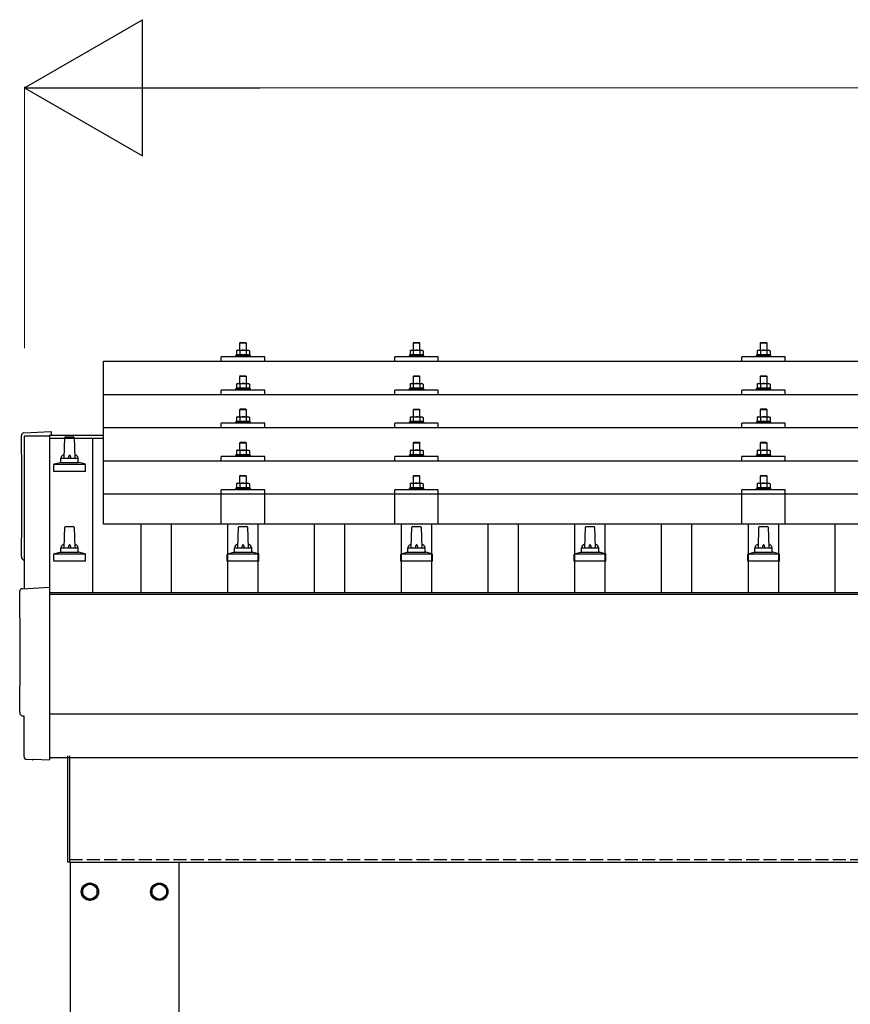
# Model space of a CAD drawing. Units: millimetres. Extents: x 0 to 29435, y 0 to 20790.
# Drawn here: x 2870 to 3827, y 6936 to 8070 of the extents above; entities that cross this region are included whole.
import ezdxf

# ---------------------------------------------------------------- set-up
doc = ezdxf.new("R2010")
doc.units = ezdxf.units.MM
doc.linetypes.add('YHIDDEN_1', pattern=[4, 3, -1])
for name, color, linetype, lineweight in [('YKK_13', 4, 'Continuous', 30), ('YKK_A1', 4, 'Continuous', 30), ('YKK_D', 6, 'Continuous', 13)]:
    doc.layers.add(name, color=color, linetype=linetype, lineweight=lineweight)

msp = doc.modelspace()

# ---------------------------------------------------------------- linework, layer by layer
at = {"layer": 'YKK_13'}
for p, q in [((3124.4, 7698.3), (3123.4, 7697.3)), ((3131.4, 7697.3), (3123.4, 7697.3)), ((3123.4, 7697.3), (3123.4, 7689.3)), ((3124.4, 7698.3), (3130.4, 7698.3)), ((3130.4, 7698.3), (3131.4, 7697.3)), ((3131.4, 7689.3), (3131.4, 7697.3)), ((3324.4, 7698.3), (3323.4, 7697.3)), ((3331.4, 7697.3), (3323.4, 7697.3)), ((3323.4, 7697.3), (3323.4, 7689.3)), ((3324.4, 7698.3), (3330.4, 7698.3)), ((3330.4, 7698.3), (3331.4, 7697.3)), ((3331.4, 7689.3), (3331.4, 7697.3)), ((3724.4, 7698.3), (3723.4, 7697.3)), ((3731.4, 7697.3), (3723.4, 7697.3)), ((3723.4, 7697.3), (3723.4, 7689.3)), ((3724.4, 7698.3), (3730.4, 7698.3)), ((3730.4, 7698.3), (3731.4, 7697.3)), ((3731.4, 7689.3), (3731.4, 7697.3)), ((3102.4, 7676.8), (3102.4, 7681.8)), ((3152.4, 7681.8), (3102.4, 7681.8)), ((3119.9, 7683.7), (3118.9, 7683.3)), ((3118.9, 7683.3), (3118.9, 7681.8)), ((3135.9, 7683.3), (3118.9, 7683.3)), ((3120.9, 7689.3), (3119.9, 7688.7)), ((3120.5, 7689.1), (3119.9, 7688.7)), ((3119.9, 7688.7), (3119.9, 7683.7)), ((3120.5, 7683.9), (3119.9, 7683.7)), ((3120.9, 7689.3), (3133.9, 7689.3)), ((3123.7, 7688.7), (3123, 7689.1)), ((3123.7, 7683.7), (3123.2, 7683.9)), ((3124.7, 7689), (3123.7, 7688.7)), ((3123.7, 7688.7), (3123.7, 7683.7)), ((3124.5, 7683.9), (3123.7, 7683.7)), ((3127.4, 7689.3), (3126.6, 7689.3)), ((3128.5, 7689.3), (3127.4, 7689.3)), ((3131.2, 7683.7), (3130.4, 7683.9)), ((3131.2, 7688.7), (3130.5, 7688.9)), ((3131.2, 7688.7), (3131.8, 7689.1)), ((3131.2, 7688.7), (3131.2, 7683.7)), ((3131.2, 7683.7), (3131.7, 7683.9)), ((3133.9, 7689.3), (3134.9, 7688.7)), ((3134.3, 7689.1), (3134.9, 7688.7)), ((3134.4, 7683.9), (3134.9, 7683.7)), ((3134.9, 7688.7), (3134.9, 7683.7)), ((3134.9, 7683.7), (3135.9, 7683.3)), ((3135.9, 7681.8), (3135.9, 7683.3)), ((3152.4, 7676.8), (3152.4, 7681.8)), ((3302.4, 7676.8), (3302.4, 7681.8)), ((3352.4, 7681.8), (3302.4, 7681.8)), ((3319.9, 7683.7), (3318.9, 7683.3)), ((3318.9, 7683.3), (3318.9, 7681.8)), ((3335.9, 7683.3), (3318.9, 7683.3)), ((3320.9, 7689.3), (3319.9, 7688.7)), ((3320.5, 7689), (3319.9, 7688.7)), ((3319.9, 7688.7), (3319.9, 7683.7)), ((3320.5, 7683.9), (3319.9, 7683.7)), ((3320.9, 7689.3), (3333.9, 7689.3)), ((3323.7, 7688.7), (3323, 7689)), ((3323.7, 7683.7), (3323.2, 7683.9)), ((3324.7, 7689), (3323.7, 7688.7)), ((3323.7, 7688.7), (3323.7, 7683.7)), ((3324.5, 7683.9), (3323.7, 7683.7)), ((3327.4, 7689.3), (3326.6, 7689.3)), ((3328.5, 7689.2), (3327.4, 7689.3)), ((3331.2, 7683.7), (3330.4, 7683.9)), ((3331.2, 7688.7), (3330.5, 7688.9)), ((3331.2, 7688.7), (3331.8, 7689)), ((3331.2, 7688.7), (3331.2, 7683.7)), ((3331.2, 7683.7), (3331.7, 7683.9)), ((3333.9, 7689.3), (3334.9, 7688.7)), ((3334.3, 7689), (3334.9, 7688.7)), ((3334.4, 7683.9), (3334.9, 7683.7)), ((3334.9, 7688.7), (3334.9, 7683.7)), ((3334.9, 7683.7), (3335.9, 7683.3)), ((3335.9, 7681.8), (3335.9, 7683.3)), ((3352.4, 7676.8), (3352.4, 7681.8)), ((3702.4, 7676.8), (3702.4, 7681.8)), ((3752.4, 7681.8), (3702.4, 7681.8)), ((3719.9, 7683.7), (3718.9, 7683.3)), ((3718.9, 7683.3), (3718.9, 7681.8)), ((3735.9, 7683.3), (3718.9, 7683.3)), ((3720.9, 7689.3), (3719.9, 7688.7)), ((3720.5, 7689.1), (3719.9, 7688.7)), ((3719.9, 7688.7), (3719.9, 7683.7)), ((3720.5, 7683.9), (3719.9, 7683.7)), ((3720.9, 7689.3), (3733.9, 7689.3)), ((3723.7, 7688.7), (3723, 7689.1)), ((3723.7, 7683.7), (3723.2, 7683.9)), ((3724.7, 7689), (3723.7, 7688.7)), ((3723.7, 7688.7), (3723.7, 7683.7)), ((3724.5, 7683.9), (3723.7, 7683.7)), ((3727.4, 7689.3), (3726.6, 7689.3)), ((3728.5, 7689.3), (3727.4, 7689.3)), ((3731.2, 7683.7), (3730.4, 7683.9)), ((3731.2, 7688.7), (3730.5, 7688.9)), ((3731.2, 7688.7), (3731.8, 7689.1)), ((3731.2, 7688.7), (3731.2, 7683.7)), ((3731.2, 7683.7), (3731.7, 7683.9)), ((3733.9, 7689.3), (3734.9, 7688.7)), ((3734.3, 7689.1), (3734.9, 7688.7)), ((3734.4, 7683.9), (3734.9, 7683.7)), ((3734.9, 7688.7), (3734.9, 7683.7)), ((3734.9, 7683.7), (3735.9, 7683.3)), ((3735.9, 7681.8), (3735.9, 7683.3)), ((3752.4, 7676.8), (3752.4, 7681.8)), ((2966.4, 7676.8), (4688.4, 7676.8)), ((2966.4, 7488.9), (2966.4, 7676.8)), ((3124.4, 7659.9), (3123.4, 7658.9)), ((3131.4, 7658.9), (3123.4, 7658.9)), ((3123.4, 7658.9), (3123.4, 7650.9)), ((3124.4, 7659.9), (3130.4, 7659.9)), ((3130.4, 7659.9), (3131.4, 7658.9)), ((3131.4, 7650.9), (3131.4, 7658.9)), ((3324.4, 7659.9), (3323.4, 7658.9)), ((3331.4, 7658.9), (3323.4, 7658.9)), ((3323.4, 7658.9), (3323.4, 7650.9)), ((3324.4, 7659.9), (3330.4, 7659.9)), ((3330.4, 7659.9), (3331.4, 7658.9)), ((3331.4, 7650.9), (3331.4, 7658.9)), ((3724.4, 7659.9), (3723.4, 7658.9)), ((3731.4, 7658.9), (3723.4, 7658.9)), ((3723.4, 7658.9), (3723.4, 7650.9)), ((3724.4, 7659.9), (3730.4, 7659.9)), ((3730.4, 7659.9), (3731.4, 7658.9)), ((3731.4, 7650.9), (3731.4, 7658.9)), ((3120.9, 7650.9), (3119.9, 7650.3)), ((3120.5, 7650.7), (3119.9, 7650.3)), ((3119.9, 7650.3), (3119.9, 7645.3)), ((3120.9, 7650.9), (3133.9, 7650.9)), ((3123.7, 7650.3), (3123, 7650.7)), ((3124.7, 7650.6), (3123.7, 7650.3)), ((3123.7, 7650.3), (3123.7, 7645.3)), ((3127.4, 7650.9), (3126.6, 7650.9)), ((3128.5, 7650.9), (3127.4, 7650.9)), ((3131.2, 7650.3), (3130.5, 7650.5)), ((3131.2, 7650.3), (3131.8, 7650.7)), ((3131.2, 7650.3), (3131.2, 7645.3)), ((3133.9, 7650.9), (3134.9, 7650.3)), ((3134.3, 7650.7), (3134.9, 7650.3)), ((3134.9, 7650.3), (3134.9, 7645.3)), ((3320.9, 7650.9), (3319.9, 7650.3)), ((3320.5, 7650.6), (3319.9, 7650.3)), ((3319.9, 7650.3), (3319.9, 7645.3)), ((3320.9, 7650.9), (3333.9, 7650.9)), ((3323.7, 7650.3), (3323, 7650.6)), ((3324.7, 7650.6), (3323.7, 7650.3)), ((3323.7, 7650.3), (3323.7, 7645.3)), ((3327.4, 7650.9), (3326.6, 7650.9)), ((3328.5, 7650.8), (3327.4, 7650.9)), ((3331.2, 7650.3), (3330.5, 7650.5)), ((3331.2, 7650.3), (3331.8, 7650.6)), ((3331.2, 7650.3), (3331.2, 7645.3)), ((3333.9, 7650.9), (3334.9, 7650.3)), ((3334.3, 7650.6), (3334.9, 7650.3)), ((3334.9, 7650.3), (3334.9, 7645.3)), ((3720.9, 7650.9), (3719.9, 7650.3)), ((3720.5, 7650.7), (3719.9, 7650.3)), ((3719.9, 7650.3), (3719.9, 7645.3)), ((3720.9, 7650.9), (3733.9, 7650.9)), ((3723.7, 7650.3), (3723, 7650.7)), ((3724.7, 7650.6), (3723.7, 7650.3)), ((3723.7, 7650.3), (3723.7, 7645.3)), ((3727.4, 7650.9), (3726.6, 7650.9)), ((3728.5, 7650.9), (3727.4, 7650.9)), ((3731.2, 7650.3), (3730.5, 7650.5)), ((3731.2, 7650.3), (3731.8, 7650.7)), ((3731.2, 7650.3), (3731.2, 7645.3)), ((3733.9, 7650.9), (3734.9, 7650.3)), ((3734.3, 7650.7), (3734.9, 7650.3)), ((3734.9, 7650.3), (3734.9, 7645.3)), ((2966.4, 7638.4), (4688.4, 7638.4)), ((3102.4, 7638.4), (3102.4, 7643.4)), ((3152.4, 7643.4), (3102.4, 7643.4)), ((3119.9, 7645.3), (3118.9, 7644.9)), ((3118.9, 7644.9), (3118.9, 7643.4)), ((3135.9, 7644.9), (3118.9, 7644.9)), ((3120.5, 7645.5), (3119.9, 7645.3)), ((3123.7, 7645.3), (3123.2, 7645.5)), ((3124.5, 7645.5), (3123.7, 7645.3)), ((3131.2, 7645.3), (3130.4, 7645.5)), ((3131.2, 7645.3), (3131.7, 7645.5)), ((3134.4, 7645.5), (3134.9, 7645.3)), ((3134.9, 7645.3), (3135.9, 7644.9)), ((3135.9, 7643.4), (3135.9, 7644.9)), ((3152.4, 7638.4), (3152.4, 7643.4)), ((3302.4, 7638.4), (3302.4, 7643.4)), ((3352.4, 7643.4), (3302.4, 7643.4)), ((3319.9, 7645.3), (3318.9, 7644.9)), ((3318.9, 7644.9), (3318.9, 7643.4)), ((3335.9, 7644.9), (3318.9, 7644.9)), ((3320.5, 7645.5), (3319.9, 7645.3)), ((3323.7, 7645.3), (3323.2, 7645.5)), ((3324.5, 7645.4), (3323.7, 7645.3)), ((3331.2, 7645.3), (3330.4, 7645.4)), ((3331.2, 7645.3), (3331.7, 7645.5)), ((3334.4, 7645.5), (3334.9, 7645.3)), ((3334.9, 7645.3), (3335.9, 7644.9)), ((3335.9, 7643.4), (3335.9, 7644.9)), ((3352.4, 7638.4), (3352.4, 7643.4)), ((3702.4, 7638.4), (3702.4, 7643.4)), ((3752.4, 7643.4), (3702.4, 7643.4)), ((3719.9, 7645.3), (3718.9, 7644.9)), ((3718.9, 7644.9), (3718.9, 7643.4)), ((3735.9, 7644.9), (3718.9, 7644.9)), ((3720.5, 7645.5), (3719.9, 7645.3)), ((3723.7, 7645.3), (3723.2, 7645.5)), ((3724.5, 7645.5), (3723.7, 7645.3)), ((3731.2, 7645.3), (3730.4, 7645.5)), ((3731.2, 7645.3), (3731.7, 7645.5)), ((3734.4, 7645.5), (3734.9, 7645.3)), ((3734.9, 7645.3), (3735.9, 7644.9)), ((3735.9, 7643.4), (3735.9, 7644.9)), ((3752.4, 7638.4), (3752.4, 7643.4)), ((3120.9, 7612.6), (3119.9, 7612)), ((3120.5, 7612.3), (3119.9, 7612)), ((3119.9, 7612), (3119.9, 7607)), ((3120.9, 7612.6), (3133.9, 7612.6)), ((3123.7, 7612), (3123, 7612.3)), ((3124.4, 7621.6), (3123.4, 7620.6)), ((3131.4, 7620.6), (3123.4, 7620.6)), ((3123.4, 7620.6), (3123.4, 7612.6)), ((3124.7, 7612.3), (3123.7, 7612)), ((3123.7, 7612), (3123.7, 7607)), ((3124.4, 7621.6), (3130.4, 7621.6)), ((3127.4, 7612.6), (3126.6, 7612.5)), ((3128.5, 7612.5), (3127.4, 7612.6)), ((3130.4, 7621.6), (3131.4, 7620.6)), ((3131.2, 7612), (3130.5, 7612.2)), ((3131.2, 7612), (3131.8, 7612.3)), ((3131.2, 7612), (3131.2, 7607)), ((3131.4, 7612.6), (3131.4, 7620.6)), ((3133.9, 7612.6), (3134.9, 7612)), ((3134.3, 7612.3), (3134.9, 7612)), ((3134.9, 7612), (3134.9, 7607)), ((3320.9, 7612.5), (3319.9, 7611.9)), ((3320.5, 7612.3), (3319.9, 7611.9)), ((3319.9, 7611.9), (3319.9, 7606.9)), ((3320.9, 7612.5), (3333.9, 7612.5)), ((3323.7, 7611.9), (3323, 7612.3)), ((3324.4, 7621.5), (3323.4, 7620.5)), ((3331.4, 7620.5), (3323.4, 7620.5)), ((3323.4, 7620.5), (3323.4, 7612.5)), ((3324.7, 7612.2), (3323.7, 7611.9)), ((3323.7, 7611.9), (3323.7, 7606.9)), ((3324.4, 7621.5), (3330.4, 7621.5)), ((3327.4, 7612.5), (3326.6, 7612.5)), ((3328.5, 7612.5), (3327.4, 7612.5)), ((3330.4, 7621.5), (3331.4, 7620.5)), ((3331.2, 7611.9), (3330.5, 7612.1)), ((3331.2, 7611.9), (3331.8, 7612.3)), ((3331.2, 7611.9), (3331.2, 7606.9)), ((3331.4, 7612.5), (3331.4, 7620.5)), ((3333.9, 7612.5), (3334.9, 7611.9)), ((3334.3, 7612.3), (3334.9, 7611.9)), ((3334.9, 7611.9), (3334.9, 7606.9)), ((3720.9, 7612.6), (3719.9, 7612)), ((3720.5, 7612.3), (3719.9, 7612)), ((3719.9, 7612), (3719.9, 7607)), ((3720.9, 7612.6), (3733.9, 7612.6)), ((3723.7, 7612), (3723, 7612.3)), ((3724.4, 7621.6), (3723.4, 7620.6)), ((3731.4, 7620.6), (3723.4, 7620.6)), ((3723.4, 7620.6), (3723.4, 7612.6)), ((3724.7, 7612.3), (3723.7, 7612)), ((3723.7, 7612), (3723.7, 7607)), ((3724.4, 7621.6), (3730.4, 7621.6)), ((3727.4, 7612.6), (3726.6, 7612.5)), ((3728.5, 7612.5), (3727.4, 7612.6)), ((3730.4, 7621.6), (3731.4, 7620.6)), ((3731.2, 7612), (3730.5, 7612.2)), ((3731.2, 7612), (3731.8, 7612.3)), ((3731.2, 7612), (3731.2, 7607)), ((3731.4, 7612.6), (3731.4, 7620.6)), ((3733.9, 7612.6), (3734.9, 7612)), ((3734.3, 7612.3), (3734.9, 7612)), ((3734.9, 7612), (3734.9, 7607)), ((3102.4, 7600), (3102.4, 7605.1)), ((3152.4, 7605.1), (3102.4, 7605.1)), ((3119.9, 7607), (3118.9, 7606.6)), ((3118.9, 7606.6), (3118.9, 7605.1)), ((3135.9, 7606.6), (3118.9, 7606.6)), ((3120.5, 7607.2), (3119.9, 7607)), ((3123.7, 7607), (3123.2, 7607.2)), ((3124.5, 7607.1), (3123.7, 7607)), ((3131.2, 7607), (3130.4, 7607.1)), ((3131.2, 7607), (3131.7, 7607.2)), ((3134.4, 7607.2), (3134.9, 7607)), ((3134.9, 7607), (3135.9, 7606.6)), ((3135.9, 7605.1), (3135.9, 7606.6)), ((3152.4, 7600), (3152.4, 7605.1)), ((3302.4, 7600), (3302.4, 7605.1)), ((3352.4, 7605.1), (3302.4, 7605.1)), ((3319.9, 7606.9), (3318.9, 7606.5)), ((3318.9, 7606.5), (3318.9, 7605)), ((3335.9, 7606.5), (3318.9, 7606.5)), ((3320.5, 7607.1), (3319.9, 7606.9)), ((3323.7, 7606.9), (3323.2, 7607.1)), ((3324.5, 7607.1), (3323.7, 7606.9)), ((3331.2, 7606.9), (3330.4, 7607.1)), ((3331.2, 7606.9), (3331.7, 7607.1)), ((3334.4, 7607.1), (3334.9, 7606.9)), ((3334.9, 7606.9), (3335.9, 7606.5)), ((3335.9, 7605), (3335.9, 7606.5)), ((3352.4, 7600), (3352.4, 7605.1)), ((3702.4, 7600), (3702.4, 7605.1)), ((3752.4, 7605.1), (3702.4, 7605.1)), ((3719.9, 7607), (3718.9, 7606.6)), ((3718.9, 7606.6), (3718.9, 7605.1)), ((3735.9, 7606.6), (3718.9, 7606.6)), ((3720.5, 7607.2), (3719.9, 7607)), ((3723.7, 7607), (3723.2, 7607.2)), ((3724.5, 7607.1), (3723.7, 7607)), ((3731.2, 7607), (3730.4, 7607.1)), ((3731.2, 7607), (3731.7, 7607.2)), ((3734.4, 7607.2), (3734.9, 7607)), ((3734.9, 7607), (3735.9, 7606.6)), ((3735.9, 7605.1), (3735.9, 7606.6)), ((3752.4, 7600), (3752.4, 7605.1)), ((2874.8, 7594), (2906.4, 7595.7)), ((2906.4, 7595.7), (2906.4, 7591.6)), ((2923.1, 7589.6), (2931.7, 7589.6)), ((4688.4, 7600), (2966.4, 7600)), ((2921.4, 7565.1), (2922.1, 7588.6)), ((2932.7, 7588.6), (2933.4, 7565.1)), ((3124.4, 7583.2), (3123.4, 7582.2)), ((3131.4, 7582.2), (3123.4, 7582.2)), ((3123.4, 7582.2), (3123.4, 7574.2)), ((3124.4, 7583.2), (3130.4, 7583.2)), ((3130.4, 7583.2), (3131.4, 7582.2)), ((3131.4, 7574.2), (3131.4, 7582.2)), ((3324.4, 7583.2), (3323.4, 7582.2)), ((3331.4, 7582.2), (3323.4, 7582.2)), ((3323.4, 7582.2), (3323.4, 7574.2)), ((3324.4, 7583.2), (3330.4, 7583.2)), ((3330.4, 7583.2), (3331.4, 7582.2)), ((3331.4, 7574.2), (3331.4, 7582.2)), ((3724.4, 7583.2), (3723.4, 7582.2)), ((3731.4, 7582.2), (3723.4, 7582.2)), ((3723.4, 7582.2), (3723.4, 7574.2)), ((3724.4, 7583.2), (3730.4, 7583.2)), ((3730.4, 7583.2), (3731.4, 7582.2)), ((3731.4, 7574.2), (3731.4, 7582.2)), ((3102.4, 7561.7), (3102.4, 7566.7)), ((3152.4, 7566.7), (3102.4, 7566.7)), ((3119.9, 7568.6), (3118.9, 7568.2)), ((3118.9, 7568.2), (3118.9, 7566.7)), ((3135.9, 7568.2), (3118.9, 7568.2)), ((3120.9, 7574.2), (3119.9, 7573.6)), ((3120.5, 7574), (3119.9, 7573.6)), ((3119.9, 7573.6), (3119.9, 7568.6)), ((3120.5, 7568.8), (3119.9, 7568.6)), ((3120.9, 7574.2), (3133.9, 7574.2)), ((3123.7, 7573.6), (3123, 7574)), ((3123.7, 7568.6), (3123.2, 7568.8)), ((3124.7, 7573.9), (3123.7, 7573.6)), ((3123.7, 7573.6), (3123.7, 7568.6)), ((3124.5, 7568.8), (3123.7, 7568.6)), ((3127.4, 7574.2), (3126.6, 7574.2)), ((3128.5, 7574.2), (3127.4, 7574.2)), ((3131.2, 7568.6), (3130.4, 7568.8)), ((3131.2, 7573.6), (3130.5, 7573.8)), ((3131.2, 7573.6), (3131.8, 7574)), ((3131.2, 7573.6), (3131.2, 7568.6)), ((3131.2, 7568.6), (3131.7, 7568.8)), ((3133.9, 7574.2), (3134.9, 7573.6)), ((3134.3, 7574), (3134.9, 7573.6)), ((3134.4, 7568.8), (3134.9, 7568.6)), ((3134.9, 7573.6), (3134.9, 7568.6)), ((3134.9, 7568.6), (3135.9, 7568.2)), ((3135.9, 7566.7), (3135.9, 7568.2)), ((3152.4, 7561.7), (3152.4, 7566.7)), ((3302.4, 7561.7), (3302.4, 7566.7)), ((3352.4, 7566.7), (3302.4, 7566.7)), ((3319.9, 7568.6), (3318.9, 7568.2)), ((3318.9, 7568.2), (3318.9, 7566.7)), ((3335.9, 7568.2), (3318.9, 7568.2)), ((3320.9, 7574.2), (3319.9, 7573.6)), ((3320.5, 7573.9), (3319.9, 7573.6)), ((3319.9, 7573.6), (3319.9, 7568.6)), ((3320.5, 7568.8), (3319.9, 7568.6)), ((3320.9, 7574.2), (3333.9, 7574.2)), ((3323.7, 7573.6), (3323, 7573.9)), ((3323.7, 7568.6), (3323.2, 7568.8)), ((3324.7, 7573.9), (3323.7, 7573.6)), ((3323.7, 7573.6), (3323.7, 7568.6)), ((3324.5, 7568.8), (3323.7, 7568.6)), ((3327.4, 7574.2), (3326.6, 7574.2)), ((3328.5, 7574.1), (3327.4, 7574.2)), ((3331.2, 7568.6), (3330.4, 7568.7)), ((3331.2, 7573.6), (3330.5, 7573.8)), ((3331.2, 7573.6), (3331.8, 7573.9)), ((3331.2, 7573.6), (3331.2, 7568.6)), ((3331.2, 7568.6), (3331.7, 7568.8)), ((3333.9, 7574.2), (3334.9, 7573.6)), ((3334.3, 7573.9), (3334.9, 7573.6)), ((3334.4, 7568.8), (3334.9, 7568.6)), ((3334.9, 7573.6), (3334.9, 7568.6)), ((3334.9, 7568.6), (3335.9, 7568.2)), ((3335.9, 7566.7), (3335.9, 7568.2)), ((3352.4, 7561.7), (3352.4, 7566.7)), ((3702.4, 7561.7), (3702.4, 7566.7)), ((3752.4, 7566.7), (3702.4, 7566.7)), ((3719.9, 7568.6), (3718.9, 7568.2)), ((3718.9, 7568.2), (3718.9, 7566.7)), ((3735.9, 7568.2), (3718.9, 7568.2)), ((3720.9, 7574.2), (3719.9, 7573.6)), ((3720.5, 7574), (3719.9, 7573.6)), ((3719.9, 7573.6), (3719.9, 7568.6)), ((3720.5, 7568.8), (3719.9, 7568.6)), ((3720.9, 7574.2), (3733.9, 7574.2)), ((3723.7, 7573.6), (3723, 7574)), ((3723.7, 7568.6), (3723.2, 7568.8)), ((3724.7, 7573.9), (3723.7, 7573.6)), ((3723.7, 7573.6), (3723.7, 7568.6)), ((3724.5, 7568.8), (3723.7, 7568.6)), ((3727.4, 7574.2), (3726.6, 7574.2)), ((3728.5, 7574.2), (3727.4, 7574.2)), ((3731.2, 7568.6), (3730.4, 7568.8)), ((3731.2, 7573.6), (3730.5, 7573.8)), ((3731.2, 7573.6), (3731.8, 7574)), ((3731.2, 7573.6), (3731.2, 7568.6)), ((3731.2, 7568.6), (3731.7, 7568.8)), ((3733.9, 7574.2), (3734.9, 7573.6)), ((3734.3, 7574), (3734.9, 7573.6)), ((3734.4, 7568.8), (3734.9, 7568.6)), ((3734.9, 7573.6), (3734.9, 7568.6)), ((3734.9, 7568.6), (3735.9, 7568.2)), ((3735.9, 7566.7), (3735.9, 7568.2)), ((3752.4, 7561.7), (3752.4, 7566.7)), ((2909.2, 7549.6), (2909.2, 7557.3)), ((2909.5, 7558.1), (2945.3, 7558.1)), ((2909.9, 7558.3), (2916.7, 7559.9)), ((2917, 7560.1), (2937.8, 7560.1)), ((2917.4, 7560.9), (2917.4, 7565.1)), ((2918.4, 7565.1), (2936.4, 7565.1)), ((2937.4, 7560.9), (2937.4, 7565.1)), ((2944.9, 7558.3), (2938.2, 7559.9)), ((2945.7, 7549.6), (2945.7, 7557.3)), ((2966.4, 7561.7), (4688.4, 7561.7)), ((2945.7, 7549.6), (2909.2, 7549.6)), ((3124.4, 7545.1), (3123.4, 7544.1)), ((3131.4, 7544.1), (3123.4, 7544.1)), ((3123.4, 7544.1), (3123.4, 7536.1)), ((3124.4, 7545.1), (3130.4, 7545.1)), ((3130.4, 7545.1), (3131.4, 7544.1)), ((3131.4, 7536.1), (3131.4, 7544.1)), ((3324.4, 7545.1), (3323.4, 7544.1)), ((3331.4, 7544.1), (3323.4, 7544.1)), ((3323.4, 7544.1), (3323.4, 7536.1)), ((3324.4, 7545.1), (3330.4, 7545.1)), ((3330.4, 7545.1), (3331.4, 7544.1)), ((3331.4, 7536.1), (3331.4, 7544.1)), ((3724.4, 7545.1), (3723.4, 7544.1)), ((3731.4, 7544.1), (3723.4, 7544.1)), ((3723.4, 7544.1), (3723.4, 7536.1)), ((3724.4, 7545.1), (3730.4, 7545.1)), ((3730.4, 7545.1), (3731.4, 7544.1)), ((3731.4, 7536.1), (3731.4, 7544.1)), ((3120.9, 7536.1), (3119.9, 7535.5)), ((3120.5, 7535.9), (3119.9, 7535.5)), ((3119.9, 7535.5), (3119.9, 7530.5)), ((3120.9, 7536.1), (3133.9, 7536.1)), ((3123.7, 7535.5), (3123, 7535.9)), ((3124.7, 7535.8), (3123.7, 7535.5)), ((3123.7, 7535.5), (3123.7, 7530.5)), ((3127.4, 7536.1), (3126.6, 7536.1)), ((3128.5, 7536.1), (3127.4, 7536.1)), ((3131.2, 7535.5), (3130.5, 7535.7)), ((3131.2, 7535.5), (3131.8, 7535.9)), ((3131.2, 7535.5), (3131.2, 7530.5)), ((3133.9, 7536.1), (3134.9, 7535.5)), ((3134.3, 7535.9), (3134.9, 7535.5)), ((3134.9, 7535.5), (3134.9, 7530.5)), ((3320.9, 7536.1), (3319.9, 7535.5)), ((3320.5, 7535.8), (3319.9, 7535.5)), ((3319.9, 7535.5), (3319.9, 7530.5)), ((3320.9, 7536.1), (3333.9, 7536.1)), ((3323.7, 7535.5), (3323, 7535.8)), ((3324.7, 7535.8), (3323.7, 7535.5)), ((3323.7, 7535.5), (3323.7, 7530.5)), ((3327.4, 7536.1), (3326.6, 7536.1)), ((3328.5, 7536.1), (3327.4, 7536.1)), ((3331.2, 7535.5), (3330.5, 7535.7)), ((3331.2, 7535.5), (3331.8, 7535.8)), ((3331.2, 7535.5), (3331.2, 7530.5)), ((3333.9, 7536.1), (3334.9, 7535.5)), ((3334.3, 7535.8), (3334.9, 7535.5)), ((3334.9, 7535.5), (3334.9, 7530.5)), ((3720.9, 7536.1), (3719.9, 7535.5)), ((3720.5, 7535.9), (3719.9, 7535.5)), ((3719.9, 7535.5), (3719.9, 7530.5)), ((3720.9, 7536.1), (3733.9, 7536.1)), ((3723.7, 7535.5), (3723, 7535.9)), ((3724.7, 7535.8), (3723.7, 7535.5)), ((3723.7, 7535.5), (3723.7, 7530.5)), ((3727.4, 7536.1), (3726.6, 7536.1)), ((3728.5, 7536.1), (3727.4, 7536.1)), ((3731.2, 7535.5), (3730.5, 7535.7)), ((3731.2, 7535.5), (3731.8, 7535.9)), ((3731.2, 7535.5), (3731.2, 7530.5)), ((3733.9, 7536.1), (3734.9, 7535.5)), ((3734.3, 7535.9), (3734.9, 7535.5)), ((3734.9, 7535.5), (3734.9, 7530.5)), ((2966.4, 7523.9), (4688.4, 7523.9)), ((3102.4, 7488.9), (3102.4, 7528.6)), ((3152.4, 7528.6), (3102.4, 7528.6)), ((3119.9, 7530.5), (3118.9, 7530.1)), ((3118.9, 7530.1), (3118.9, 7528.6)), ((3135.9, 7530.1), (3118.9, 7530.1)), ((3120.5, 7530.7), (3119.9, 7530.5)), ((3123.7, 7530.5), (3123.2, 7530.7)), ((3124.5, 7530.7), (3123.7, 7530.5)), ((3131.2, 7530.5), (3130.4, 7530.7)), ((3131.2, 7530.5), (3131.7, 7530.7)), ((3134.4, 7530.7), (3134.9, 7530.5)), ((3134.9, 7530.5), (3135.9, 7530.1)), ((3135.9, 7528.6), (3135.9, 7530.1)), ((3152.4, 7488.9), (3152.4, 7528.6)), ((3302.4, 7488.9), (3302.4, 7528.6)), ((3352.4, 7528.6), (3302.4, 7528.6)), ((3319.9, 7530.5), (3318.9, 7530.1)), ((3318.9, 7530.1), (3318.9, 7528.6)), ((3335.9, 7530.1), (3318.9, 7530.1)), ((3320.5, 7530.7), (3319.9, 7530.5)), ((3323.7, 7530.5), (3323.2, 7530.7)), ((3324.5, 7530.7), (3323.7, 7530.5)), ((3331.2, 7530.5), (3330.4, 7530.7)), ((3331.2, 7530.5), (3331.7, 7530.7)), ((3334.4, 7530.7), (3334.9, 7530.5)), ((3334.9, 7530.5), (3335.9, 7530.1)), ((3335.9, 7528.6), (3335.9, 7530.1)), ((3352.4, 7488.9), (3352.4, 7528.6)), ((3702.4, 7488.9), (3702.4, 7528.6)), ((3752.4, 7528.6), (3702.4, 7528.6)), ((3719.9, 7530.5), (3718.9, 7530.1)), ((3718.9, 7530.1), (3718.9, 7528.6)), ((3735.9, 7530.1), (3718.9, 7530.1)), ((3720.5, 7530.7), (3719.9, 7530.5)), ((3723.7, 7530.5), (3723.2, 7530.7)), ((3724.5, 7530.7), (3723.7, 7530.5)), ((3731.2, 7530.5), (3730.4, 7530.7)), ((3731.2, 7530.5), (3731.7, 7530.7)), ((3734.4, 7530.7), (3734.9, 7530.5)), ((3734.9, 7530.5), (3735.9, 7530.1)), ((3735.9, 7528.6), (3735.9, 7530.1)), ((3752.4, 7488.9), (3752.4, 7528.6)), ((4688.4, 7488.9), (2966.4, 7488.9)), ((2921.4, 7461.8), (2922.1, 7485.3)), ((2923.1, 7486.3), (2931.7, 7486.3)), ((2932.7, 7485.3), (2933.4, 7461.8)), ((3121.4, 7461.8), (3122.1, 7485.3)), ((3123.1, 7486.3), (3131.7, 7486.3)), ((3132.7, 7485.3), (3133.4, 7461.8)), ((3321.4, 7461.8), (3322.1, 7485.3)), ((3323.1, 7486.3), (3331.7, 7486.3)), ((3332.7, 7485.3), (3333.4, 7461.8)), ((3521.4, 7461.8), (3522.1, 7485.3)), ((3523.1, 7486.3), (3531.7, 7486.3)), ((3532.7, 7485.3), (3533.4, 7461.8)), ((3721.4, 7461.8), (3722.1, 7485.3)), ((3723.1, 7486.3), (3731.7, 7486.3)), ((3732.7, 7485.3), (3733.4, 7461.8)), ((2909.2, 7446.3), (2909.2, 7454)), ((2909.5, 7454.8), (2945.3, 7454.8)), ((2909.9, 7454.9), (2916.7, 7456.6)), ((2917, 7456.8), (2937.8, 7456.8)), ((2917.4, 7457.5), (2917.4, 7461.8)), ((2918.4, 7461.8), (2936.4, 7461.8)), ((2937.4, 7457.5), (2937.4, 7461.8)), ((2944.9, 7454.9), (2938.2, 7456.6)), ((2945.7, 7446.3), (2945.7, 7454)), ((3109.2, 7446.3), (3109.2, 7454)), ((3109.5, 7454.8), (3145.3, 7454.8)), ((3109.9, 7454.9), (3116.7, 7456.6)), ((3117, 7456.8), (3137.8, 7456.8)), ((3117.4, 7457.5), (3117.4, 7461.8)), ((3118.4, 7461.8), (3136.4, 7461.8)), ((3137.4, 7457.5), (3137.4, 7461.8)), ((3144.9, 7454.9), (3138.2, 7456.6)), ((3145.7, 7446.3), (3145.7, 7454)), ((3309.2, 7446.3), (3309.2, 7454)), ((3309.5, 7454.8), (3345.3, 7454.8)), ((3309.9, 7454.9), (3316.7, 7456.6)), ((3317, 7456.8), (3337.8, 7456.8)), ((3317.4, 7457.5), (3317.4, 7461.8)), ((3318.4, 7461.8), (3336.4, 7461.8)), ((3337.4, 7457.5), (3337.4, 7461.8)), ((3344.9, 7454.9), (3338.2, 7456.6)), ((3345.7, 7446.3), (3345.7, 7454)), ((3509.2, 7446.3), (3509.2, 7454)), ((3509.5, 7454.8), (3545.3, 7454.8)), ((3509.9, 7454.9), (3516.7, 7456.6)), ((3517, 7456.8), (3537.8, 7456.8)), ((3517.4, 7457.5), (3517.4, 7461.8)), ((3518.4, 7461.8), (3536.4, 7461.8)), ((3537.4, 7457.5), (3537.4, 7461.8)), ((3544.9, 7454.9), (3538.2, 7456.6)), ((3545.7, 7446.3), (3545.7, 7454)), ((3709.2, 7446.3), (3709.2, 7454)), ((3709.5, 7454.8), (3745.3, 7454.8)), ((3709.9, 7454.9), (3716.7, 7456.6)), ((3717, 7456.8), (3737.8, 7456.8)), ((3717.4, 7457.5), (3717.4, 7461.8)), ((3718.4, 7461.8), (3736.4, 7461.8)), ((3737.4, 7457.5), (3737.4, 7461.8)), ((3744.9, 7454.9), (3738.2, 7456.6)), ((3745.7, 7446.3), (3745.7, 7454)), ((2945.7, 7446.3), (2909.2, 7446.3)), ((3145.7, 7446.3), (3109.2, 7446.3)), ((3345.7, 7446.3), (3309.2, 7446.3)), ((3545.7, 7446.3), (3509.2, 7446.3)), ((3745.7, 7446.3), (3709.2, 7446.3)), ((2872.8, 7414.6), (2904.4, 7416.2)), ((2904.4, 7416.2), (2904.4, 7218.4)), ((2875, 7267.8), (2874.4, 7267.8)), ((2875, 7220.7), (2875, 7267.8)), ((2884.8, 7217.4), (2877.9, 7217.7)), ((2885.5, 7217.6), (2886.2, 7218.3)), ((2886.2, 7218.3), (2904.4, 7217.4)), ((2904.4, 7218.4), (2904.4, 7217.4)), ((2925.4, 7099.5), (2925.4, 7222)), ((2927.4, 7222), (2927.4, 7099.5)), ((2927.4, 7099.5), (2925.4, 7099.5))]:
    msp.add_line(p, q, dxfattribs=at)
at = {"layer": 'YKK_13', "ltscale": 2}
for p, q in [((2950.9, 7075.3), (2942.4, 7070.4)), ((2942.4, 7070.4), (2942.4, 7060.6)), ((2959.4, 7070.4), (2950.9, 7075.3)), ((2959.4, 7060.6), (2959.4, 7070.4)), ((3022.4, 7070.4), (3030.9, 7075.3)), ((3022.4, 7060.6), (3022.4, 7070.4)), ((3030.9, 7075.3), (3039.4, 7070.4)), ((3039.4, 7070.4), (3039.4, 7060.6)), ((2942.4, 7060.6), (2950.9, 7055.7)), ((2950.9, 7055.7), (2959.4, 7060.6)), ((2959.5, 7065.8), (2959.4, 7065.8)), ((2959.5, 7065.2), (2959.4, 7065.2)), ((3022.3, 7065.8), (3022.4, 7065.8)), ((3022.3, 7065.2), (3022.4, 7065.2)), ((3030.9, 7055.7), (3022.4, 7060.6)), ((3039.4, 7060.6), (3030.9, 7055.7))]:
    msp.add_line(p, q, dxfattribs=at)
for centre, radius in [((2950.9, 7065.5), 10), ((2950.9, 7065.5), 8.5), ((3030.9, 7065.5), 10), ((3030.9, 7065.5), 8.5)]:
    msp.add_circle(centre, radius, dxfattribs=at)
at = {"layer": 'YKK_13'}
for centre, radius, start, end in [((3121.8, 7686.1), 3.21, 67.0596, 113.027), ((3121.8, 7679.9), 4.24, 71.2271, 108.2137), ((3127.4, 7667.3), 16.8, 79.7809, 99.9594), ((3127.4, 7677.8), 11.5, 93.5177, 103.3258), ((3127.6, 7678.1), 11.2, 74.9862, 85.0983), ((3133, 7679.9), 4.24, 71.7863, 108.7729), ((3133.1, 7686.1), 3.21, 66.973, 112.9404), ((3321.8, 7686.1), 3.21, 67.0596, 113.027), ((3321.8, 7679.9), 4.24, 71.2271, 108.2137), ((3327.4, 7667.3), 16.8, 79.7809, 99.9594), ((3327.4, 7677.8), 11.5, 93.5177, 103.3258), ((3327.6, 7678.1), 11.2, 74.9862, 85.0983), ((3333, 7679.9), 4.24, 71.7863, 108.7729), ((3333.1, 7686.1), 3.21, 66.973, 112.9404), ((3721.8, 7686.1), 3.21, 67.0596, 113.027), ((3721.8, 7679.9), 4.24, 71.2271, 108.2137), ((3727.4, 7667.3), 16.8, 79.7809, 99.9594), ((3727.4, 7677.8), 11.5, 93.5177, 103.3258), ((3727.6, 7678.1), 11.2, 74.9862, 85.0983), ((3733, 7679.9), 4.24, 71.7863, 108.7729), ((3733.1, 7686.1), 3.21, 66.973, 112.9404), ((3121.8, 7647.7), 3.21, 67.0596, 113.027), ((3121.8, 7641.5), 4.24, 71.2271, 108.2137), ((3127.4, 7628.9), 16.8, 79.7809, 99.9594), ((3127.4, 7639.4), 11.5, 93.5177, 103.3258), ((3127.6, 7639.7), 11.2, 74.9862, 85.0983), ((3133, 7641.5), 4.24, 71.7863, 108.7729), ((3133.1, 7647.7), 3.21, 66.973, 112.9404), ((3321.8, 7647.7), 3.21, 67.0596, 113.027), ((3321.8, 7641.5), 4.24, 71.2271, 108.2137), ((3327.4, 7628.9), 16.8, 79.7809, 99.9594), ((3327.4, 7639.4), 11.5, 93.5177, 103.3258), ((3327.6, 7639.7), 11.2, 74.9862, 85.0983), ((3333, 7641.5), 4.24, 71.7863, 108.7729), ((3333.1, 7647.7), 3.21, 66.973, 112.9404), ((3721.8, 7647.7), 3.21, 67.0596, 113.027), ((3721.8, 7641.5), 4.24, 71.2271, 108.2137), ((3727.4, 7628.9), 16.8, 79.7809, 99.9594), ((3727.4, 7639.4), 11.5, 93.5177, 103.3258), ((3727.6, 7639.7), 11.2, 74.9862, 85.0983), ((3733, 7641.5), 4.24, 71.7863, 108.7729), ((3733.1, 7647.7), 3.21, 66.973, 112.9404), ((3121.8, 7609.3), 3.21, 67.0596, 113.027), ((3127.4, 7601), 11.5, 93.5177, 103.3258), ((3127.6, 7601.4), 11.2, 74.9862, 85.0983), ((3133.1, 7609.3), 3.21, 66.973, 112.9404), ((3321.8, 7609.3), 3.21, 67.0596, 113.027), ((3327.4, 7601), 11.5, 93.5177, 103.3258), ((3327.6, 7601.3), 11.2, 74.9862, 85.0983), ((3333.1, 7609.3), 3.21, 66.973, 112.9404), ((3721.8, 7609.3), 3.21, 67.0596, 113.027), ((3727.4, 7601), 11.5, 93.5177, 103.3258), ((3727.6, 7601.4), 11.2, 74.9862, 85.0983), ((3733.1, 7609.3), 3.21, 66.973, 112.9404), ((3121.8, 7603.2), 4.24, 71.2271, 108.2137), ((3127.4, 7590.6), 16.8, 79.7809, 99.9594), ((3133, 7603.2), 4.24, 71.7863, 108.7729), ((3321.8, 7603.1), 4.24, 71.2271, 108.2137), ((3327.4, 7590.5), 16.8, 79.7809, 99.9594), ((3333, 7603.1), 4.24, 71.7863, 108.7729), ((3721.8, 7603.2), 4.24, 71.2271, 108.2137), ((3727.4, 7590.6), 16.8, 79.7809, 99.9594), ((3733, 7603.2), 4.24, 71.7863, 108.7729), ((2923.1, 7588.6), 1, 90, 178.6051), ((2931.7, 7588.6), 1, 1.3949, 90), ((2921.5, 7564.5), 4.13, 90, 171.1763), ((2930.8, 7565.1), 4.83, 133.6028, 180), ((2924.1, 7565.1), 4.83, 0, 46.3972), ((2933.3, 7564.5), 4.13, 8.8237, 90), ((3121.8, 7571), 3.21, 67.0596, 113.027), ((3121.8, 7564.8), 4.24, 71.2271, 108.2137), ((3127.4, 7552.2), 16.8, 79.7809, 99.9594), ((3127.4, 7562.7), 11.5, 93.5177, 103.3258), ((3127.6, 7563), 11.2, 74.9862, 85.0983), ((3133, 7564.8), 4.24, 71.7863, 108.7729), ((3133.1, 7571), 3.21, 66.973, 112.9404), ((3321.8, 7571), 3.21, 67.0596, 113.027), ((3321.8, 7564.8), 4.24, 71.2271, 108.2137), ((3327.4, 7552.2), 16.8, 79.7809, 99.9594), ((3327.4, 7562.7), 11.5, 93.5177, 103.3258), ((3327.6, 7563), 11.2, 74.9862, 85.0983), ((3333, 7564.8), 4.24, 71.7863, 108.7729), ((3333.1, 7571), 3.21, 66.973, 112.9404), ((3721.8, 7571), 3.21, 67.0596, 113.027), ((3721.8, 7564.8), 4.24, 71.2271, 108.2137), ((3727.4, 7552.2), 16.8, 79.7809, 99.9594), ((3727.4, 7562.7), 11.5, 93.5177, 103.3258), ((3727.6, 7563), 11.2, 74.9862, 85.0983), ((3733, 7564.8), 4.24, 71.7863, 108.7729), ((3733.1, 7571), 3.21, 66.973, 112.9404), ((2910.2, 7557.3), 1, 103.627, 180), ((2916.4, 7560.9), 1, 283.627, 0), ((2918.4, 7564.1), 1, 90, 180), ((2936.4, 7564.1), 1, 0, 90), ((2938.4, 7560.9), 1, 180, 256.373), ((2944.7, 7557.3), 1, 0, 76.373), ((3121.8, 7532.9), 3.21, 67.0596, 113.027), ((3127.4, 7524.6), 11.5, 93.5177, 103.3258), ((3127.6, 7524.9), 11.2, 74.9862, 85.0983), ((3133.1, 7532.9), 3.21, 66.973, 112.9404), ((3321.8, 7532.9), 3.21, 67.0596, 113.027), ((3327.4, 7524.6), 11.5, 93.5177, 103.3258), ((3327.6, 7524.9), 11.2, 74.9862, 85.0983), ((3333.1, 7532.9), 3.21, 66.973, 112.9404), ((3721.8, 7532.9), 3.21, 67.0596, 113.027), ((3727.4, 7524.6), 11.5, 93.5177, 103.3258), ((3727.6, 7524.9), 11.2, 74.9862, 85.0983), ((3733.1, 7532.9), 3.21, 66.973, 112.9404), ((3121.8, 7526.7), 4.24, 71.2271, 108.2137), ((3127.4, 7514.1), 16.8, 79.7809, 99.9594), ((3133, 7526.7), 4.24, 71.7863, 108.7729), ((3321.8, 7526.7), 4.24, 71.2271, 108.2137), ((3327.4, 7514.1), 16.8, 79.7809, 99.9594), ((3333, 7526.7), 4.24, 71.7863, 108.7729), ((3721.8, 7526.7), 4.24, 71.2271, 108.2137), ((3727.4, 7514.1), 16.8, 79.7809, 99.9594), ((3733, 7526.7), 4.24, 71.7863, 108.7729), ((2923.1, 7485.3), 1, 90, 178.6051), ((2931.7, 7485.3), 1, 1.3949, 90), ((3123.1, 7485.3), 1, 90, 178.6051), ((3131.7, 7485.3), 1, 1.3949, 90), ((3323.1, 7485.3), 1, 90, 178.6051), ((3331.7, 7485.3), 1, 1.3949, 90), ((3523.1, 7485.3), 1, 90, 178.6051), ((3531.7, 7485.3), 1, 1.3949, 90), ((3723.1, 7485.3), 1, 90, 178.6051), ((3731.7, 7485.3), 1, 1.3949, 90), ((2921.5, 7461.1), 4.13, 90, 171.1763), ((2930.8, 7461.8), 4.83, 133.6028, 180), ((2924.1, 7461.8), 4.83, 0, 46.3972), ((2933.3, 7461.1), 4.13, 8.8237, 90), ((3121.5, 7461.1), 4.13, 90, 171.1763), ((3130.8, 7461.8), 4.83, 133.6028, 180), ((3124.1, 7461.8), 4.83, 0, 46.3972), ((3133.3, 7461.1), 4.13, 8.8237, 90), ((3321.5, 7461.1), 4.13, 90, 171.1763), ((3330.8, 7461.8), 4.83, 133.6028, 180), ((3324.1, 7461.8), 4.83, 0, 46.3972), ((3333.3, 7461.1), 4.13, 8.8237, 90), ((3521.5, 7461.1), 4.13, 90, 171.1763), ((3530.8, 7461.8), 4.83, 133.6028, 180), ((3524.1, 7461.8), 4.83, 0, 46.3972), ((3533.3, 7461.1), 4.13, 8.8237, 90), ((3721.5, 7461.1), 4.13, 90, 171.1763), ((3730.8, 7461.8), 4.83, 133.6028, 180), ((3724.1, 7461.8), 4.83, 0, 46.3972), ((3733.3, 7461.1), 4.13, 8.8237, 90), ((2910.2, 7454), 1, 103.627, 180), ((2916.4, 7457.5), 1, 283.627, 0), ((2918.4, 7460.8), 1, 90, 180), ((2936.4, 7460.8), 1, 0, 90), ((2938.4, 7457.5), 1, 180, 256.373), ((2944.7, 7454), 1, 0, 76.373), ((3110.2, 7454), 1, 103.627, 180), ((3116.4, 7457.5), 1, 283.627, 0), ((3118.4, 7460.8), 1, 90, 180), ((3136.4, 7460.8), 1, 0, 90), ((3138.4, 7457.5), 1, 180, 256.373), ((3144.7, 7454), 1, 0, 76.373), ((3310.2, 7454), 1, 103.627, 180), ((3316.4, 7457.5), 1, 283.627, 0), ((3318.4, 7460.8), 1, 90, 180), ((3336.4, 7460.8), 1, 0, 90), ((3338.4, 7457.5), 1, 180, 256.373), ((3344.7, 7454), 1, 0, 76.373), ((3510.2, 7454), 1, 103.627, 180), ((3516.4, 7457.5), 1, 283.627, 0), ((3518.4, 7460.8), 1, 90, 180), ((3536.4, 7460.8), 1, 0, 90), ((3538.4, 7457.5), 1, 180, 256.373), ((3544.7, 7454), 1, 0, 76.373), ((3710.2, 7454), 1, 103.627, 180), ((3716.4, 7457.5), 1, 283.627, 0), ((3718.4, 7460.8), 1, 90, 180), ((3736.4, 7460.8), 1, 0, 90), ((3738.4, 7457.5), 1, 180, 256.373), ((3744.7, 7454), 1, 0, 76.373)]:
    msp.add_arc(centre, radius, start, end, dxfattribs=at)
at = {"layer": 'YKK_13', "ltscale": 2}
for centre, start, end in [((2950.9, 7065.5), 111.254, 128.746), ((2950.9, 7065.5), 51.254, 68.746), ((3030.9, 7065.5), 111.254, 128.746), ((3030.9, 7065.5), 51.254, 68.746), ((2950.9, 7065.5), 171.254, 188.746), ((2950.9, 7065.5), 231.254, 248.746), ((2950.9, 7065.5), 291.254, 308.746), ((2950.9, 7065.5), 1.6658, 8.746), ((2950.9, 7065.5), 351.254, 358.3342), ((3030.9, 7065.5), 171.254, 178.3342), ((3030.9, 7065.5), 181.6658, 188.746), ((3030.9, 7065.5), 231.254, 248.746), ((3030.9, 7065.5), 291.254, 308.746), ((3030.9, 7065.5), 351.254, 8.746)]:
    msp.add_arc(centre, 8.6, start, end, dxfattribs=at)
at = {"layer": 'YKK_13'}
for centre, major_axis, ratio, start_param, end_param in [((2875, 7591), (-3, 0), 0.99863, 4.764749, 6.297982), ((-1890.9, 7520.6), (4763.4, 0), 0.99863, 6.268693, 6.297982), ((2876.4, 7451.6), (-4.41, 0), 0.99863, 6.268693, 7.625217), ((2873, 7411.6), (-3, 0), 0.99863, 4.764749, 6.297982), ((-1892.9, 7341.2), (4763.4, 0), 0.99863, 6.268693, 6.297982), ((2874.4, 7272.2), (-4.41, 0), 0.99863, 6.268693, 7.853982), ((2878, 7220.7), (-2.18, -2.07), 0.9974, 5.525231, 7.04114), ((2884.8, 7218.4), (-0.727, -0.69), 0.9974, 0.757954, 1.570796)]:
    msp.add_ellipse(centre, major_axis=major_axis, ratio=ratio, start_param=start_param, end_param=end_param, dxfattribs=at)
at = {"layer": 'YKK_A1'}
for p, q in [((2875.4, 7414.7), (2875.4, 7590.6)), ((2875.4, 7590.6), (2904.4, 7590.6)), ((2904.4, 7591.6), (2966.4, 7591.6)), ((2904.4, 7591.6), (2904.4, 7588)), ((2904.4, 7590.6), (2904.4, 7416.2)), ((2904.4, 7588), (2966.4, 7588)), ((2953.9, 7588), (2953.9, 7410.1)), ((3009.9, 7410.1), (3009.9, 7488.9)), ((3044.9, 7410.1), (3044.9, 7488.9)), ((3109.9, 7410.1), (3109.9, 7488.9)), ((3144.9, 7410.1), (3144.9, 7488.9)), ((3209.9, 7410.1), (3209.9, 7488.9)), ((3244.9, 7410.1), (3244.9, 7488.9)), ((3309.9, 7410.1), (3309.9, 7488.9)), ((3344.9, 7410.1), (3344.9, 7488.9)), ((3409.9, 7410.1), (3409.9, 7488.9)), ((3444.9, 7410.1), (3444.9, 7488.9)), ((3509.9, 7410.1), (3509.9, 7488.9)), ((3544.9, 7410.1), (3544.9, 7488.9)), ((3609.9, 7410.1), (3609.9, 7488.9)), ((3644.9, 7410.1), (3644.9, 7488.9)), ((3709.9, 7410.1), (3709.9, 7488.9)), ((3744.9, 7410.1), (3744.9, 7488.9)), ((3809.9, 7410.1), (3809.9, 7488.9)), ((2904.4, 7410.1), (8350.4, 7410.1)), ((2904.4, 7408.3), (8350.4, 7408.3)), ((2904.4, 7220.1), (8350.4, 7220.1)), ((2927.4, 7099.5), (8230.8, 7099.5)), ((2928.4, 4247.5), (2928.4, 7099.5)), ((3053.4, 7099.5), (3053.4, 4247.5))]:
    msp.add_line(p, q, dxfattribs=at)
at = {"layer": 'YKK_A1', "ltscale": 25}
msp.add_line((8350.4, 7270.1), (2904.4, 7270.1), dxfattribs=at)
at = {"layer": 'YKK_A1', "linetype": 'YHIDDEN_1', "ltscale": 5}
msp.add_line((2927.4, 7102.5), (8230.7, 7102.5), dxfattribs=at)
at = {"layer": 'YKK_D', "lineweight": -2}
for p, q in [((2875.4, 7991.6), (3011.4, 8070.1)), ((3011.4, 7913.1), (3011.4, 8070.1)), ((2875.4, 7991.6), (3011.4, 7913.1)), ((2875.4, 7991.6), (3147.3, 7991.6))]:
    msp.add_line(p, q, dxfattribs=at)
at = {"layer": 'YKK_D'}
for p, q in [((2875.4, 7691.6), (2875.4, 7992.6)), ((3032.4, 7991.6), (8222.4, 7991.6))]:
    msp.add_line(p, q, dxfattribs=at)

doc.saveas('drawing.dxf')
